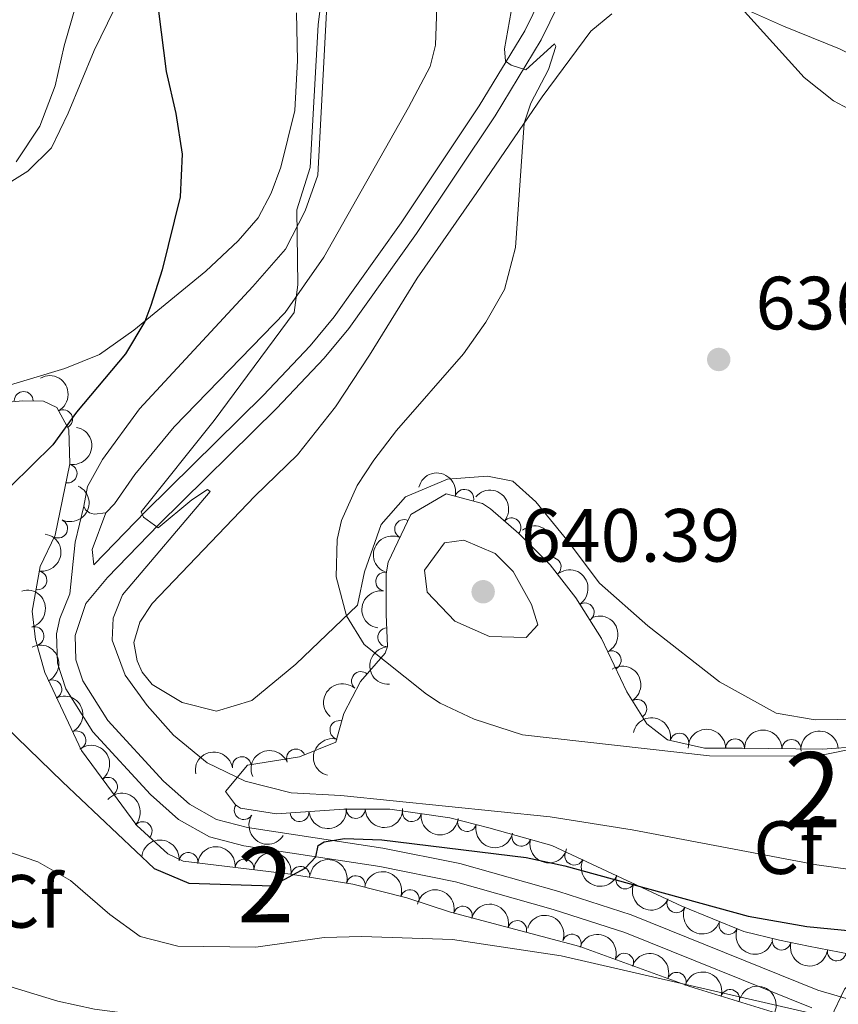
# Model space of a CAD drawing. Units: metres. Extents: x 621561 to 628492, y 706566 to 711319.
# Drawn here: x 621712 to 621821, y 706729 to 706860 of the extents above; entities that cross this region are included whole.
import ezdxf
from ezdxf.enums import TextEntityAlignment as Align

# ---------------------------------------------------------------- set-up
doc = ezdxf.new("R2010")
doc.units = ezdxf.units.M
doc.header["$MEASUREMENT"] = 0
doc.linetypes.add('DGN Style 3', pattern=[107.67321031045873, 76.90943593604194, -30.76377437441678])
for name, color, linetype, lineweight in [('Centroides', 7, 'Continuous', 5), ('Entidades rústicas y varios', 7, 'Continuous', 5), ('Relieve y altimetría', 7, 'Continuous', 5), ('Textos de rotulación', 7, 'Continuous', 5), ('Viales y ferrocarril', 7, 'Continuous', 5)]:
    doc.layers.add(name, color=color, linetype=linetype, lineweight=lineweight)
doc.styles.add('Style-arial', font='arial.shx', dxfattribs={"bigfont": 'arialbig.shx'})
doc.styles.add('Style-Arial Narrow', font='txt')

# ---------------------------------------------------------------- blocks, each defined once
blk = doc.blocks.new('5PATER')
at = {"layer": 'Relieve y altimetría', "linetype": 'Continuous', "lineweight": 5}
h = blk.add_hatch(color=250, dxfattribs=at)
edge = h.paths.add_edge_path()
edge.add_ellipse((0, 0), major_axis=(-1.095731442945027, -1.110710700472634), ratio=0.9994222409660319, start_angle=0, end_angle=360)

msp = doc.modelspace()

# ---------------------------------------------------------------- linework, layer by layer
at = {"layer": 'Entidades rústicas y varios', "color": 92, "linetype": 'Continuous', "lineweight": 5}
for points in [[(621767.45, 706865.56, 632.5600000000001), (621767.1399999999, 706856.72, 631.98), (621766.44, 706853.8800000001, 631.98), (621763.55, 706848.4299999999, 631.4), (621752.3, 706828.55, 630.33), (621747.1599999999, 706821.1699999999, 629.85), (621732.3700000001, 706806, 629.17), (621727.1599999999, 706799.6599999999, 628.97), (621724.44, 706795.75, 628.88), (621723.3200000001, 706794.54, 628.88)], [(621672.9199999999, 706751.54, 615.84), (621672.5700000001, 706751.8600000001, 615.84), (621672.3600000001, 706761.75, 615.89), (621671.6000000001, 706768.6599999999, 615.65), (621671.8, 706773.5, 615.7), (621673.1200000001, 706787.2, 615.99), (621673.96, 706790.81, 616.52), (621675.6300000001, 706794.8500000001, 617.15), (621679.8899999999, 706801.5, 617.73), (621689.49, 706814.1799999999, 618.7), (621692.56, 706819.51, 619.04), (621695.8999999999, 706826.24, 619.33), (621698.74, 706830.23, 619.57), (621702.5800000001, 706833.54, 620.2), (621712.9199999999, 706839.98, 621.07), (621716.0800000001, 706843.06, 621.5600000000001), (621718.31, 706847.6599999999, 622.29), (621721.73, 706856, 623.21), (621725.28, 706863.3, 624.1800000000001)], [(621720.3800000001, 706795.44, 628.78), (621720.8800000001, 706798.0800000001, 628.78), (621722.8600000001, 706801.6300000001, 628.6800000000001), (621727.76, 706808.3600000001, 628.49), (621742.8400000001, 706824.6300000001, 629.46), (621747.1799999999, 706829.6100000001, 629.94), (621749.8200000001, 706834.71, 629.94), (621751.49, 706839.45, 629.85), (621752.6300000001, 706861.1499999999, 629.94)], [(621807.8200000001, 706861.72, 639.97), (621813.4199999999, 706859.22, 641.14), (621820.8600000001, 706856.22, 641.82), (621827.4199999999, 706852.8999999999, 641.82), (621834.73, 706848.25, 641.4300000000001), (621843.27, 706841.8800000001, 639.97), (621852.4199999999, 706834.6799999999, 638.04), (621861.7, 706828.03, 636.58), (621868.6499999999, 706824.97, 635.23), (621875.53, 706822.79, 633.97), (621879.26, 706822.75, 633.97)], [(621748.6699999999, 706861, 628.15), (621748.77, 706854.7, 628.29), (621748.45, 706848.04, 628.39), (621746.56, 706840.52, 628.29), (621745.3, 706837.05, 627.91), (621743.54, 706833.77, 627.47), (621740.8899999999, 706830.73, 626.79), (621736.6100000001, 706826.69, 626.07), (621727.03, 706818.8200000001, 624.8100000000001), (621722.44, 706815.6200000001, 624.08), (621717.8300000001, 706813.74, 623.4), (621703.24, 706809.3600000001, 621.32)], [(621823.47, 706767.1300000001, 635.32), (621817.6100000001, 706767.04, 635.42), (621812.44, 706767.95, 636.19), (621804.8800000001, 706772.1000000001, 636.58), (621795.3800000001, 706779.54, 637.5500000000001), (621788.94, 706785.19, 638.04), (621784.78, 706790.74, 638.13), (621780.48, 706796.03, 637.84), (621777.4099999999, 706798.76, 637.26), (621774.03, 706799.45, 637.07), (621768.72, 706799.02, 636.78), (621763.1499999999, 706796.69, 636.29), (621759.8899999999, 706793.02, 635.9), (621757.7, 706786.73, 635.52), (621756.78, 706782.3, 635.42), (621748.5700000001, 706774.4299999999, 633.09), (621742.69, 706769.6200000001, 631.9300000000001), (621738, 706768.21, 630.96), (621733.47, 706769.3300000001, 630.96), (621729.46, 706771.74, 630.77), (621728.1399999999, 706773.3600000001, 630.67), (621727.47, 706774.8900000001, 630.67), (621727.04, 706777.31, 630.67), (621727.8400000001, 706780.01, 630.67), (621729.44, 706782.51, 630.67), (621743.1000000001, 706796.77, 632.8000000000001), (621748.77, 706802.27, 633.87), (621753.8300000001, 706808.6499999999, 633.87), (621758.3400000001, 706815.52, 633.29), (621764.6799999999, 706825.75, 633.48), (621772.6300000001, 706837.1400000001, 634.16), (621781.31, 706849.8300000001, 635.32), (621787.78, 706858.5700000001, 636.29), (621790.5700000001, 706860.8999999999, 637.26)], [(621723.3200000001, 706794.54, 628.88), (621721.73, 706794.3700000001, 628.88), (621721.1399999999, 706794.56, 628.78), (621720.5800000001, 706794.94, 628.78), (621720.3800000001, 706795.44, 628.78)]]:
    msp.add_polyline3d(points, dxfattribs=at)
at = {"layer": 'Entidades rústicas y varios', "color": 92, "linetype": 'DGN Style 3', "lineweight": 5}
for points in [[(621709.94, 706809.22, 624.37), (621712.21, 706809.45, 624.27), (621714.99, 706809.3999999999, 625.0500000000001), (621716.79, 706808.5800000001, 627.37), (621718.3800000001, 706805.6300000001, 627.37), (621718.5, 706801.06, 627.76), (621716.5700000001, 706791.6100000001, 629.41), (621714.55, 706787.4099999999, 629.12), (621713.5, 706781.48, 628.34), (621713.96, 706777.72, 628.25), (621715.1699999999, 706773.3200000001, 628.44), (621720.05, 706762.98, 627.76), (621727.3999999999, 706753.02, 626.99), (621731.53, 706749.22, 626.7), (621733.5800000001, 706748.26, 626.6), (621747.8500000001, 706746.55, 626.02), (621756.1599999999, 706745.19, 625.82), (621763.3300000001, 706743.3700000001, 624.95), (621769.1200000001, 706741.48, 623.6), (621786.31, 706736.94, 622.24), (621800.94, 706731.6200000001, 619.91), (621813.05, 706727.8900000001, 618.75)], [(621835.8600000001, 706733.23, 623.5), (621816.73, 706736.98, 623.63), (621812.8700000001, 706737.75, 623.89), (621808.1200000001, 706738.9299999999, 624.98), (621799.8999999999, 706742.29, 625.44), (621782.6000000001, 706750.3600000001, 626.21), (621774.22, 706752.7, 626.6), (621769.04, 706754.01, 627.1800000000001), (621761.0800000001, 706755.1799999999, 627.76), (621754.9299999999, 706755.1799999999, 628.35), (621746.01, 706754.54, 628.54), (621741.19, 706755.31, 629.4), (621740.53, 706755.74, 629.51), (621739.21, 706757.51, 629.7), (621742.1300000001, 706761.03, 630.86), (621749.06, 706762.1300000001, 632.8000000000001), (621753.8999999999, 706764.0900000001, 633.77), (621754.9299999999, 706767.8800000001, 633.77), (621757.1399999999, 706772.1400000001, 635.1800000000001), (621760.45, 706775.8900000001, 637.53), (621760.74, 706776.81, 637.84), (621760.5700000001, 706781.0700000001, 638.04), (621760.5900000001, 706786.4299999999, 639.01), (621760.8600000001, 706788.02, 639.2), (621763.8400000001, 706794.3200000001, 639.2), (621768.56, 706797.0800000001, 638.8100000000001), (621773.3800000001, 706795.81, 638.62), (621774.44, 706795.0900000001, 638.62), (621778.22, 706791.81, 638.79), (621782.3899999999, 706787.6400000001, 638.82), (621785.77, 706783.28, 638.66), (621789.21, 706777.8500000001, 638.04), (621792.5900000001, 706770.76, 635.9), (621795.22, 706766.51, 634.9300000000001), (621797.96, 706764.3999999999, 634.5500000000001), (621802.9099999999, 706763.28, 634.6), (621807.8999999999, 706763.28, 634.76), (621818.5900000001, 706763.1400000001, 634.3100000000001), (621824.1699999999, 706763.52, 633.97)]]:
    msp.add_polyline3d(points, dxfattribs=at)
at = {"layer": 'Entidades rústicas y varios', "color": 92, "linetype": 'Continuous', "lineweight": 5, "extrusion": (-0.2171662038455036, 0.0625298466600661, 0.9741297953476231)}
msp.add_arc((-851240.0517402203, 391617.9237745666, -90208.19249830666), 2.516055640060342, 45.36446333574663, 225.9090503451193, dxfattribs=at)
at = {"layer": 'Entidades rústicas y varios', "color": 92, "linetype": 'Continuous', "lineweight": 5}
for centre, radius, start, end in [((621712.3726669785, 706809.4275608808, 624.6660219759773), 1.250091938746999, 359.9357730023719, 179.1493274213674), ((621717.6178397306, 706807.0029495033, 627.37), 1.250091938746998, 299.2900764712491, 118.5036308902445), ((621718.219843308, 706799.7857499919, 628.1967780886582), 1.250091938746998, 259.4232259597537, 78.6367803787492), ((621770.9711970524, 706796.4245084112, 638.6671607825862), 1.250091938746999, 346.2050466419112, 165.4186010609066), ((621716.9616380299, 706792.4693107756, 629.3910525595393), 1.250091938746998, 245.2808228706735, 64.49437728966892), ((621762.9566060654, 706792.4067940016, 639.2), 1.250091938746999, 65.65126912120267, 244.8648235401981), ((621777.2436650086, 706792.6313587334, 638.7890801392745), 1.250091938746999, 320.0171724571171, 139.2307268761126), ((621782.5744678427, 706787.3702034622, 638.7743235716468), 1.250091938746999, 308.7500549977073, 127.9636094167026), ((621714.2063270588, 706785.58096686, 628.7172468754384), 1.250091938746999, 260.925113765727, 80.13866818472248), ((621760.4391975265, 706785.4254022446, 639.0374475766453), 1.250091938746998, 81.32862342642946, 260.5421778454249), ((621786.9798233064, 706781.333851245, 638.3185432130233), 1.250091938746998, 303.3211353698964, 122.5346897888918), ((621713.8151313278, 706778.1732148507, 628.2821948116537), 1.250091938746998, 286.3424127881866, 105.5559672071821), ((621760.7117080067, 706778.0082583427, 637.9547950402134), 1.250091938746999, 93.25140027053881, 272.4649546895342), ((621790.564437412, 706774.963549094, 636.8311040485227), 1.250091938746998, 296.4545964368447, 115.6681508558401), ((621716.1986451442, 706771.0947405479, 628.2199445824174), 1.250091938746998, 296.2312968288256, 115.444851247821), ((621757.2203870958, 706772.2015902812, 635.8133333881885), 1.250091938746999, 49.53239083871066, 228.7459452577061), ((621793.9609599647, 706768.507493861, 635.1459044244433), 1.250091938746999, 302.716358445461, 121.9299128644564), ((621754.3568425302, 706765.6966088607, 633.77), 1.250091938746998, 75.76222261680661, 254.9757770358021), ((621719.3940562985, 706764.3241357659, 627.7746823723635), 1.250091938746998, 296.2312968288256, 115.444851247821), ((621799.5541972332, 706764.0192892686, 634.5784481300299), 1.250091938746998, 348.2169394374578, 167.4304938564532), ((621806.9706546925, 706763.272659061, 634.7465526133967), 1.250091938746998, 0.2158387532782913, 179.4293931722737), ((621814.4633770296, 706763.1745317341, 634.4311433475642), 1.250091938746998, 0.2158387532782913, 179.4293931722737), ((621748.5751823718, 706761.9126195374, 632.9333167499808), 1.250091938746998, 23.01207500173194, 202.2256294207274), ((621741.3853005338, 706760.8920391817, 630.9958980115856), 1.250091938746999, 9.98548397074209, 189.1990383897375), ((621723.5910597336, 706758.148644804, 627.3097148004931), 1.250091938746999, 307.3916994701594, 126.6052538891549), ((621741.6329490549, 706755.0446977643, 629.502316074811), 1.250091938746998, 147.8813086106254, 327.0948630296209), ((621756.5359567434, 706755.1995102989, 628.3157215064066), 1.250091938746998, 180.9661615393604, 0.1797159583557871), ((621749.0529164313, 706754.7778862955, 628.5016833206479), 1.250091938746998, 185.0700370119973, 4.283591430992756), ((621763.9767542726, 706754.7739407201, 627.6391513485249), 1.250091938746999, 172.6044199253942, 351.8179743443896), ((621728.1952541706, 706752.261776818, 626.8687099070182), 1.250091938746999, 318.3491002836511, 137.5626547026466), ((621771.3293086325, 706753.4511681027, 627.0597464155547), 1.250091938746999, 166.7738700337271, 345.9874244527225), ((621778.5452258603, 706751.5124966947, 626.4549210109967), 1.250091938746999, 165.3645000086121, 344.5780544276075), ((621734.2871966341, 706748.1556054635, 626.5207714578842), 1.250091938746998, 354.1328878137508, 173.3464422327463), ((621785.5785070385, 706748.9921325466, 626.1281631182857), 1.250091938746999, 155.9583341359835, 335.1718885549789), ((621741.7278644845, 706747.2639767304, 626.2183476770023), 1.250091938746998, 354.1328878137508, 173.3464422327463), ((621749.1610403927, 706746.315667578, 625.9587137134704), 1.250091938746998, 351.6716320364814, 170.8851864554768), ((621756.5410876742, 706745.0731374123, 625.6263244940976), 1.250091938746999, 346.7232784510923, 165.9368328700877), ((621792.3698598696, 706745.8241431047, 625.8258890327505), 1.250091938746999, 155.9583341359835, 335.1718885549789), ((621763.723777273, 706743.2209378686, 624.5800115773293), 1.250091938746998, 342.8881911471707, 162.101745566166), ((621770.7721635764, 706741.0234726937, 623.3733809757722), 1.250091938746998, 346.171750782744, 165.3853052017395), ((621799.1612127004, 706742.6561536628, 625.5236149472153), 1.250091938746999, 155.9583341359835, 335.1718885549789), ((621778.0024040157, 706739.1139153002, 622.8013549724184), 1.250091938746998, 346.171750782744, 165.3853052017395), ((621806.0784760739, 706739.7855688322, 625.1593396641737), 1.250091938746998, 158.7334243454709, 337.9469787644663), ((621785.2599011692, 706737.3010939211, 622.219289765857), 1.250091938746998, 340.9830550174604, 160.1966094364559), ((621813.1571883608, 706737.6987596718, 624.1032567452211), 1.250091938746998, 167.0150950842751, 346.2286495032706), ((621792.2307041246, 706734.7662564828, 621.1091072036149), 1.250091938746998, 340.9830550174604, 160.1966094364559), ((621820.4852780756, 706736.263745042, 623.6128329420118), 1.250091938746999, 169.8752661895768, 349.0888206085722), ((621799.2015070796, 706732.2314190448, 619.9989246413729), 1.250091938746998, 340.9830550174604, 160.1966094364559), ((621806.3070526493, 706729.9464797967, 619.2810405482213), 1.250091938746998, 343.8468106446029, 163.0603650635983)]:
    msp.add_arc(centre, radius, start, end, dxfattribs=at)
at = {"layer": 'Entidades rústicas y varios', "color": 92, "linetype": 'Continuous', "lineweight": 5, "extrusion": (-0.1266009249395571, 0.1871986848790526, 0.9741297953476231)}
msp.add_arc((-910958.9926153033, -230912.3756711233, 54214.02298955101), 2.516055640060342, 45.36446333574665, 225.9090503451193, dxfattribs=at)
at = {"layer": 'Entidades rústicas y varios', "color": 92, "linetype": 'Continuous', "lineweight": 5, "extrusion": (-0.194010633247122, -0.1158922603241863, 0.9741297953476229)}
msp.add_arc((-287925.9937543639, 873203.5556293818, -201920.081261906), 2.516055640060343, 45.36446333574662, 225.9090503451192, dxfattribs=at)
at = {"layer": 'Entidades rústicas y varios', "color": 92, "linetype": 'Continuous', "lineweight": 5, "extrusion": (-0.07702507116521495, 0.2124577139761977, 0.9741297953476229)}
msp.add_arc((-825392.8209814918, -440721.3250694742, 102889.0167572087), 2.516055640060342, 45.36446333574664, 225.9090503451193, dxfattribs=at)
at = {"layer": 'Entidades rústicas y varios', "color": 92, "linetype": 'Continuous', "lineweight": 5, "extrusion": (-0.2252408917157362, -0.01837613983126537, 0.9741297953476231)}
msp.add_arc((-653895.4271014445, 659813.1732394962, -152415.3284518922), 2.516055640060342, 45.36446333574663, 225.9090503451193, dxfattribs=at)
at = {"layer": 'Entidades rústicas y varios', "color": 92, "linetype": 'Continuous', "lineweight": 5, "extrusion": (-0.2244902046198012, 0.02598633959906668, 0.974129795347623)}
msp.add_arc((-773600.0472955306, 522650.4631605468, -120594.8425343636), 2.516055640060342, 45.36446333574661, 225.9090503451192, dxfattribs=at)
at = {"layer": 'Entidades rústicas y varios', "color": 92, "linetype": 'Continuous', "lineweight": 5, "extrusion": (-0.1314638887877394, 0.1838161792683199, 0.9741297953476229)}
msp.add_arc((-916851.1811362487, -207565.5198045634, 48798.2990893767), 2.516055640060342, 45.36446333574665, 225.9090503451193, dxfattribs=at)
at = {"layer": 'Entidades rústicas y varios', "color": 92, "linetype": 'Continuous', "lineweight": 5, "extrusion": (0.07839709845827374, -0.2119552706806839, 0.974129795347623)}
msp.add_arc((828339.4329482334, 435779.4094447671, -100441.1112957188), 2.516055640060342, 45.36446333574664, 225.9090503451193, dxfattribs=at)
at = {"layer": 'Entidades rústicas y varios', "color": 92, "linetype": 'Continuous', "lineweight": 5, "extrusion": (-0.2210246288011137, 0.0471089723866711, 0.9741297953476231)}
msp.add_arc((-820872.7961147173, 449014.7718537837, -103512.4998477157), 2.516055640060343, 45.36446333574661, 225.9090503451192, dxfattribs=at)
at = {"layer": 'Entidades rústicas y varios', "color": 92, "linetype": 'Continuous', "lineweight": 5, "extrusion": (-0.1976342873774583, 0.1095984957415133, 0.974129795347623)}
msp.add_arc((-919614.9785124754, 195880.3725643887, -44797.92468364944), 2.516055640060342, 45.36446333574664, 225.9090503451193, dxfattribs=at)
at = {"layer": 'Entidades rústicas y varios', "color": 92, "linetype": 'Continuous', "lineweight": 5, "extrusion": (0.13275515664241, -0.1828857845783741, 0.9741297953476229)}
msp.add_arc((918362.0592152879, 201525.0948538144, -46096.40802608419), 2.516055640060342, 45.36446333574663, 225.9090503451192, dxfattribs=at)
at = {"layer": 'Entidades rústicas y varios', "color": 92, "linetype": 'Continuous', "lineweight": 5, "extrusion": (-0.2138070833861836, 0.07319612633119155, 0.9741297953476229)}
msp.add_arc((-870071.2715986315, 350198.2486812294, -80589.49227727475), 2.516055640060342, 45.36446333574664, 225.9090503451193, dxfattribs=at)
at = {"layer": 'Entidades rústicas y varios', "color": 92, "linetype": 'Continuous', "lineweight": 5, "extrusion": (-0.2135201921045962, 0.07402884153905546, 0.974129795347623)}
for centre in [(-871437.1578065568, 346823.2361438338, -79815.35991685177), (-871431.8075156051, 346828.2370333123, -79816.97716486936)]:
    msp.add_arc(centre, 2.516055640060341, 45.36446333574662, 225.9090503451192, dxfattribs=at)
at = {"layer": 'Entidades rústicas y varios', "color": 92, "linetype": 'Continuous', "lineweight": 5, "extrusion": (0.1676741725984699, -0.151514070829797, 0.974129795347623)}
msp.add_arc((941254.1154465764, 12355.78563158616, -2211.960430971492), 2.516055640060342, 45.36446333574665, 225.9090503451193, dxfattribs=at)
at = {"layer": 'Entidades rústicas y varios', "color": 92, "linetype": 'Continuous', "lineweight": 5, "extrusion": (-0.2205150737526891, 0.04943929675717856, 0.9741297953476229)}
msp.add_arc((-825679.8304557009, 440558.1591522693, -101553.8995201366), 2.516055640060343, 45.36446333574663, 225.9090503451192, dxfattribs=at)
at = {"layer": 'Entidades rústicas y varios', "color": 92, "linetype": 'Continuous', "lineweight": 5, "extrusion": (0.01646973365095611, -0.2253883086796314, 0.9741297953476231)}
msp.add_arc((671609.6274186496, 642657.6655813385, -148438.4615011293), 2.516055640060342, 45.36446333574666, 225.9090503451193, dxfattribs=at)
at = {"layer": 'Entidades rústicas y varios', "color": 92, "linetype": 'Continuous', "lineweight": 5, "extrusion": (-0.1898224152234652, -0.1226319391297739, 0.974129795347623)}
msp.add_arc((-256241.2541603865, 882517.3083582144, -204084.9844719633), 2.516055640060342, 45.36446333574664, 225.9090503451193, dxfattribs=at)
at = {"layer": 'Entidades rústicas y varios', "color": 92, "linetype": 'Continuous', "lineweight": 5, "extrusion": (-0.160180788691948, -0.1594153592036342, 0.9741297953476231)}
for centre in [(-62325.61037646834, 915135.5071484045, -211651.9373176883), (-62320.25537340017, 915140.5418762665, -211653.4291144223)]:
    msp.add_arc(centre, 2.516055640060342, 45.36446333574663, 225.9090503451193, dxfattribs=at)
at = {"layer": 'Entidades rústicas y varios', "color": 92, "linetype": 'Continuous', "lineweight": 5, "extrusion": (-0.1467414386315254, -0.1718664947112978, 0.974129795347623)}
msp.add_arc((13975.38308618421, 917055.8269877353, -212098.1699424161), 2.516055640060342, 45.36446333574663, 225.9090503451193, dxfattribs=at)
at = {"layer": 'Entidades rústicas y varios', "color": 92, "linetype": 'Continuous', "lineweight": 5, "extrusion": (0.1143893567440297, -0.1949005307321797, 0.9741297953476229)}
msp.add_arc((893963.4295062078, 287336.8633755522, -66009.36509053677), 2.516055640060343, 45.36446333574664, 225.9090503451193, dxfattribs=at)
at = {"layer": 'Entidades rústicas y varios', "color": 92, "linetype": 'Continuous', "lineweight": 5, "extrusion": (-0.2238110986254153, 0.03130070203817867, 0.9741297953476231)}
msp.add_arc((-786060.8527039514, 504583.9441483877, -116415.3435391169), 2.516055640060342, 45.36446333574664, 225.9090503451193, dxfattribs=at)
at = {"layer": 'Entidades rústicas y varios', "color": 92, "linetype": 'Continuous', "lineweight": 5, "extrusion": (-0.08590256135317115, -0.2090260552394436, 0.974129795347623)}
msp.add_arc((306423.3887001095, 867163.3792423155, -200524.7014024658), 2.51605564006034, 45.36446333574667, 225.9090503451193, dxfattribs=at)
at = {"layer": 'Entidades rústicas y varios', "color": 92, "linetype": 'Continuous', "lineweight": 5, "extrusion": (-0.1308070563425586, -0.1842841713956815, 0.974129795347623)}
msp.add_arc((97912.5460371321, 912128.3081557134, -210958.1447674088), 2.516055640060343, 45.36446333574663, 225.9090503451192, dxfattribs=at)
at = {"layer": 'Entidades rústicas y varios', "color": 92, "linetype": 'Continuous', "lineweight": 5, "extrusion": (-0.2256803582525245, -0.01181176172340211, 0.9741297953476231)}
msp.add_arc((-673293.0813375843, 640939.2658248106, -148048.9905567319), 2.516055640060342, 45.36446333574665, 225.9090503451193, dxfattribs=at)
at = {"layer": 'Entidades rústicas y varios', "color": 92, "linetype": 'Continuous', "lineweight": 5, "extrusion": (0.1461164660982599, 0.1723981442793231, 0.974129795347623)}
msp.add_arc((-17348.05328614742, -916668.0642438545, 213303.4179057968), 2.516055640060341, 45.36446333574667, 225.9090503451193, dxfattribs=at)
at = {"layer": 'Entidades rústicas y varios', "color": 92, "linetype": 'Continuous', "lineweight": 5, "extrusion": (0.1580794732025272, 0.1614992940170629, 0.974129795347623)}
msp.add_arc((50045.06517944252, -915531.9619293013, 213039.6616026931), 2.516055640060342, 45.36446333574665, 225.9090503451193, dxfattribs=at)
at = {"layer": 'Entidades rústicas y varios', "color": 92, "linetype": 'Continuous', "lineweight": 5, "extrusion": (0.2206082625810338, 0.04902179410196938, 0.9741297953476229)}
msp.add_arc((555055.2077825002, -740440.0454428861, 172421.1477726332), 2.516055640060341, 45.36446333574667, 225.9090503451193, dxfattribs=at)
at = {"layer": 'Entidades rústicas y varios', "color": 92, "linetype": 'Continuous', "lineweight": 5, "extrusion": (0.1798846530899207, 0.1367942008957876, 0.974129795347623)}
msp.add_arc((186203.6778517321, -898713.956989716, 209137.3429002276), 2.516055640060342, 45.36446333574664, 225.9090503451193, dxfattribs=at)
at = {"layer": 'Entidades rústicas y varios', "color": 92, "linetype": 'Continuous', "lineweight": 5, "extrusion": (0.1928505312457162, 0.1178126241717893, 0.9741297953476229)}
msp.add_arc((278971.9641708036, -875642.7441299842, 203784.4365869707), 2.516055640060342, 45.36446333574664, 225.9090503451193, dxfattribs=at)
at = {"layer": 'Entidades rústicas y varios', "color": 92, "linetype": 'Continuous', "lineweight": 5, "extrusion": (-0.1761718509579311, -0.1415437061336701, 0.974129795347623)}
for centre in [(-161543.7744678243, 903483.9736482524, -208957.3317666761), (-161538.4190822046, 903489.011675458, -208958.810998484)]:
    msp.add_arc(centre, 2.516055640060342, 45.36446333574663, 225.9090503451193, dxfattribs=at)
at = {"layer": 'Entidades rústicas y varios', "color": 92, "linetype": 'Continuous', "lineweight": 5, "extrusion": (0.1956898703113592, 0.1130336961862332, 0.9741297953476231)}
msp.add_arc((300994.7729355922, -868699.0254773416, 202172.9361337618), 2.516055640060343, 45.36446333574664, 225.9090503451193, dxfattribs=at)
at = {"layer": 'Entidades rústicas y varios', "color": 92, "linetype": 'Continuous', "lineweight": 5, "extrusion": (-0.1820877560951362, -0.1338476406076566, 0.974129795347623)}
msp.add_arc((-201207.7714852435, 895903.3900219277, -207199.2823050357), 2.516055640060342, 45.36446333574665, 225.9090503451193, dxfattribs=at)
at = {"layer": 'Entidades rústicas y varios', "color": 92, "linetype": 'Continuous', "lineweight": 5, "extrusion": (-0.1929544833848264, -0.117642293235439, 0.974129795347623)}
msp.add_arc((-279771.5639187048, 875663.6716277767, -202504.1929605819), 2.516055640060341, 45.36446333574665, 225.9090503451193, dxfattribs=at)
at = {"layer": 'Entidades rústicas y varios', "color": 92, "linetype": 'Continuous', "lineweight": 5, "extrusion": (0.2115320755854699, 0.07953189809442084, 0.974129795347623)}
for centre in [(442709.9611184794, -809102.7289973143, 188346.8020201426), (442704.6057285435, -809107.9036838536, 188347.6921986964), (442699.2503386078, -809113.0783703926, 188348.5823772502)]:
    msp.add_arc(centre, 2.516055640060343, 45.36446333574664, 225.9090503451193, dxfattribs=at)
at = {"layer": 'Entidades rústicas y varios', "color": 92, "linetype": 'Continuous', "lineweight": 5, "extrusion": (-0.200390896211592, -0.1044731091310735, 0.974129795347623)}
msp.add_arc((-339254.7155765248, 855480.0066396855, -197822.8403800001), 2.516055640060342, 45.36446333574666, 225.9090503451193, dxfattribs=at)
at = {"layer": 'Entidades rústicas y varios', "color": 92, "linetype": 'Continuous', "lineweight": 5, "extrusion": (-0.1940779480692806, -0.1157794968429898, 0.9741297953476229)}
for centre in [(-288399.2988286825, 873009.1464168216, -201890.6800334756), (-288393.9546958421, 873014.112787273, -201892.4194036834)]:
    msp.add_arc(centre, 2.516055640060342, 45.36446333574663, 225.9090503451192, dxfattribs=at)
at = {"layer": 'Entidades rústicas y varios', "color": 92, "linetype": 'Continuous', "lineweight": 5, "extrusion": (-0.203753312727983, -0.09775341103189697, 0.9741297953476231)}
for centre in [(-368243.3428206151, 844036.5111543539, -195170.4769368832), (-368238.0421203229, 844041.3144941796, -195172.7309339838), (-368232.7414200305, 844046.117834005, -195174.9849310844)]:
    msp.add_arc(centre, 2.516055640060342, 45.36446333574665, 225.9090503451193, dxfattribs=at)
at = {"layer": 'Entidades rústicas y varios', "color": 92, "linetype": 'Continuous', "lineweight": 5, "extrusion": (0.2074334291424865, 0.08968006629227747, 0.974129795347623)}
msp.add_arc((401953.8322279195, -829048.3641443588, 192973.0133901602), 2.516055640060342, 45.36446333574663, 225.9090503451193, dxfattribs=at)
at = {"layer": 'Entidades rústicas y varios', "color": 92, "linetype": 'Continuous', "lineweight": 5, "extrusion": (0.1923528121860416, 0.1186235114137146, 0.9741297953476229)}
msp.add_arc((275149.0261966618, -876806.4191559381, 204051.3636019681), 2.516055640060343, 45.36446333574663, 225.9090503451192, dxfattribs=at)
at = {"layer": 'Entidades rústicas y varios', "color": 92, "linetype": 'Continuous', "lineweight": 5, "extrusion": (-0.1986149843078545, -0.1078110839588813, 0.974129795347623)}
msp.add_arc((-324485.10688836, 860918.3328585412, -199089.9222912674), 2.516055640060343, 45.36446333574664, 225.9090503451193, dxfattribs=at)
at = {"layer": 'Entidades rústicas y varios', "color": 92, "linetype": 'Continuous', "lineweight": 5, "extrusion": (-0.2081622527916738, -0.08797510061769495, 0.974129795347623)}
msp.add_arc((-408915.6200747797, 826085.5719002918, -191009.7703758767), 2.516055640060342, 45.36446333574663, 225.9090503451193, dxfattribs=at)
at = {"layer": 'Relieve y altimetría', "color": 30, "linetype": 'Continuous', "lineweight": 5, "flags": 128}
for points, elevation in [([(621797.8300000001, 706872.7), (621816.1499999999, 706852.4099999999), (621820.06, 706849.3), (621825.3800000001, 706846.5), (621830.54, 706844.8500000001), (621847.94, 706840.78), (621858.56, 706836.8999999999), (621863.79, 706835.44), (621869.27, 706834.54), (621874.27, 706834.3900000001), (621880.1200000001, 706835.0800000001), (621886.03, 706837.1400000001), (621891.3500000001, 706840.54), (621894.6699999999, 706844.29), (621898.1200000001, 706849.25), (621901.6599999999, 706857.21), (621921.6200000001, 706881.45)], 640), ([(621720.8700000001, 706867.3900000001), (621717.77, 706856.6200000001), (621716.56, 706851.29), (621714.52, 706845.95), (621711.3600000001, 706841.23)], 620), ([(621752.06, 706863.8200000001), (621751.53, 706859.3999999999), (621750.49, 706840.47), (621748.7, 706834.8400000001), (621748.8200000001, 706824.8400000001), (621748.3600000001, 706821.19), (621737.72, 706806.8300000001), (621727.98, 706794.6799999999), (621728.29, 706793.99), (621730.24, 706792.5800000001), (621734.74, 706796.28), (621736.81, 706797.6499999999), (621737.1599999999, 706797.3999999999), (621725.52, 706783.6699999999), (621724.28, 706780.5700000001)], 630), ([(621777.2, 706861.21), (621776.31, 706856.23), (621776.4299999999, 706854.5900000001), (621777.19, 706854.06), (621779.1300000001, 706853.45), (621782.95, 706856.8800000001), (621783.1499999999, 706856.54), (621782.1599999999, 706853.49), (621779.79, 706849.02), (621778.9199999999, 706846.3300000001), (621777.77, 706829.8400000001), (621776.29, 706824.25), (621773.81, 706819.9099999999), (621770.8700000001, 706815.69), (621761.95, 706805.52), (621758.94, 706801.5800000001), (621756.7, 706798.19), (621754.6499999999, 706793.56), (621754.04, 706791), (621753.94, 706786.04), (621755.3, 706780.8800000001), (621757.6399999999, 706777.05), (621765.9199999999, 706770.46), (621767.74, 706769.27), (621772.26, 706767.1300000001), (621778.6799999999, 706765.0700000001), (621803.5800000001, 706762.25), (621814.45, 706762.22), (621819.1100000001, 706762.49), (621822.3800000001, 706763.1400000001)], 635), ([(621775.0700000001, 706789.1599999999), (621770.8800000001, 706790.9299999999), (621768.3500000001, 706790.5900000001), (621765.6799999999, 706786.9199999999), (621766.03, 706784), (621769.71, 706780.1400000001), (621774.31, 706778.1300000001), (621779.1699999999, 706778.01), (621780.73, 706779.6699999999), (621779.8999999999, 706782.3900000001), (621777.44, 706786.76), (621775.0700000001, 706789.1599999999)], 640), ([(621724.28, 706780.5700000001), (621724.1300000001, 706777.6400000001), (621725.8899999999, 706773), (621728.78, 706768.9299999999), (621732.28, 706765.03), (621736.77, 706761.31), (621741.8400000001, 706758.8800000001), (621747.9199999999, 706757.3600000001), (621754.53, 706756.99), (621782.3999999999, 706754.1699999999), (621793.27, 706752.4199999999), (621817.8300000001, 706747.77), (621830.8300000001, 706745.94)], 630), ([(621709.49, 706749.8), (621714.26, 706748.1799999999), (621718.6100000001, 706745.69), (621723.8200000001, 706741.19)], 620), ([(621723.8200000001, 706741.19), (621727.8600000001, 706738.25), (621732.8700000001, 706736.97), (621743.23, 706736.8500000001), (621752.3500000001, 706738.1200000001), (621757.3500000001, 706738.25), (621769.3999999999, 706737.8700000001), (621783.8500000001, 706735.7), (621819.6799999999, 706727.45), (621821.51, 706731.25), (621821.8500000001, 706731.6000000001), (621822.94, 706731.76), (621839.25, 706729.75), (621851.4199999999, 706728.75)], 620), ([(621705.1300000001, 706733.23), (621716.9099999999, 706729.6599999999), (621721.79, 706728.6000000001), (621727.8899999999, 706727.79), (621746.1699999999, 706726.6200000001), (621769.05, 706726.3400000001), (621783.6100000001, 706725.75), (621795.3999999999, 706724.1499999999), (621815.9099999999, 706720.28), (621828.9299999999, 706719.1200000001), (621838.8400000001, 706716.6000000001), (621848.75, 706714.7), (621855.5900000001, 706714.54), (621862.8800000001, 706715.25), (621878.98, 706718.1599999999), (621883.1499999999, 706720.7), (621884.31, 706722.6599999999), (621883.7, 706726.8200000001), (621884.8300000001, 706727.73), (621904.3800000001, 706733.98), (621909.2, 706736.69), (621913.1300000001, 706739.73)], 615)]:
    msp.add_lwpolyline(points, dxfattribs=dict(at, elevation=elevation))
at = {"layer": 'Relieve y altimetría', "color": 30, "linetype": 'Continuous', "lineweight": 25, "elevation": 625, "flags": 128}
for points in [[(621729.28, 706869.3200000001), (621731.3400000001, 706853.22), (621732.6200000001, 706847.6300000001), (621733.45, 706842.24), (621733.19, 706836.5800000001), (621730.8, 706826.8600000001), (621729.3, 706822.1000000001), (621728.47, 706820), (621725.9099999999, 706815.71), (621719.3899999999, 706807.95), (621716.23, 706803.5900000001), (621707.8300000001, 706795.3600000001), (621704.28, 706790.79), (621701.6799999999, 706786.53), (621700.8500000001, 706781.44)], [(621708.4199999999, 706767.6300000001), (621717.52, 706758.81), (621729.73, 706747.28), (621734.3500000001, 706745.3400000001), (621745.45, 706745), (621749.81, 706747.3200000001), (621751.23, 706748.8400000001), (621751.51, 706750.3300000001), (621752.3400000001, 706750.8400000001), (621755.02, 706751.28), (621760.01, 706751.0800000001), (621779.19, 706748.74), (621784.3500000001, 706747.6300000001), (621808.72, 706740.97), (621816.49, 706739.56), (621827.8800000001, 706738.49)]]:
    msp.add_lwpolyline(points, dxfattribs=at)
at = {"layer": 'Viales y ferrocarril', "color": 250, "linetype": 'Continuous', "lineweight": 5, "extrusion": (-0.308754406650023, 0.2087676491044529, 0.927947619783354), "elevation": -43820.41255228987, "flags": 128}
msp.add_lwpolyline([(-933758.2971499241, 110788.1665301381), (-933753.2626379817, 110789.4543925149), (-933751.6681555673, 110790.8764072228)], dxfattribs=at)
at = {"layer": 'Viales y ferrocarril', "color": 250, "linetype": 'DGN Style 3', "lineweight": 5}
for points in [[(621721.69, 706787.6400000001, 629.89), (621728.6000000001, 706794.77, 629.99), (621744.22, 706810.1499999999, 631.3100000000001), (621750.45, 706816.76, 631.85), (621753.6399999999, 706820.6000000001, 632.17), (621762.55, 706833.1100000001, 633.0500000000001), (621772.95, 706848.6699999999, 634.45), (621779, 706858.6000000001, 635.32), (621781.1699999999, 706863.05, 636.1)], [(621817.1499999999, 706728.78, 620.2), (621792.3200000001, 706738.77, 622.53), (621782.79, 706741.8400000001, 623.21), (621769.8, 706745.52, 623.73), (621759.72, 706747.55, 624.24), (621741.6300000001, 706750.3, 625.86), (621737.0800000001, 706751.49, 626.21), (621732.98, 706753.8, 626.8000000000001), (621729.24, 706757.1000000001, 627.15), (621721.5800000001, 706765.4299999999, 627.96), (621717.96, 706771.1799999999, 628.64), (621716.8600000001, 706774.5900000001, 628.9300000000001), (621716.75, 706778.46, 629.12), (621717.1699999999, 706780.5, 629.3100000000001), (621718.5, 706783.8, 629.61), (621719.21, 706790.6599999999, 629.32), (621720.3800000001, 706795.44, 628.78)]]:
    msp.add_polyline3d(points, dxfattribs=at)
at = {"layer": 'Viales y ferrocarril', "color": 250, "linetype": 'Continuous', "lineweight": 5}
msp.add_polyline3d([(621823.1200000001, 706729.6000000001, 619.77), (621817.97, 706731.1300000001, 620.2), (621793.1699999999, 706741.1100000001, 622.53), (621783.51, 706744.22, 623.21), (621770.3800000001, 706747.94, 623.73), (621760.1499999999, 706750, 624.24), (621742.1300000001, 706752.74, 625.86), (621738.02, 706753.81, 626.21), (621734.4299999999, 706755.8400000001, 626.8000000000001), (621730.98, 706758.8800000001, 627.15), (621723.56, 706766.95, 627.96), (621720.23, 706772.24, 628.64), (621719.3300000001, 706775.02, 628.9300000000001), (621719.24, 706778.24, 629.12), (621720.6599999999, 706782.51, 629.61), (621723.54, 706785.98, 629.89), (621730.3600000001, 706793.02, 629.99), (621746, 706808.4099999999, 631.3100000000001), (621752.31, 706815.1100000001, 631.85), (621755.6100000001, 706819.0800000001, 632.17), (621764.6000000001, 706831.7, 633.0500000000001), (621775.05, 706847.3300000001, 634.45), (621781.1799999999, 706857.4099999999, 635.32), (621783.49, 706862.1300000001, 636.1)], dxfattribs=at)

# ---------------------------------------------------------------- block references
at = {"layer": 'Relieve y altimetría', "color": 250, "linetype": 'Continuous', "lineweight": 5}
for p in [(621804.79, 706814.94, 636.91), (621773.47, 706784.0700000001, 640.39)]:
    msp.add_blockref('5PATER', p, dxfattribs=at)

# ---------------------------------------------------------------- texts
at = {"layer": 'Centroides', "color": 92, "linetype": 'Continuous', "lineweight": 5, "style": 'Style-Arial Narrow'}
for p in [(621817.308595503, 706757.7500100001, 633.42), (621744.528595503, 706745.14001, 625.02)]:
    msp.add_text('2', height=10.00002, dxfattribs=at).set_placement(p, align=Align.MIDDLE_CENTER)
at = {"layer": 'Entidades rústicas y varios', "color": 92, "linetype": 'Continuous', "lineweight": 5, "style": 'Style-arial'}
for p in [(621813.9938056434, 706750.0600099999, 630.57), (621712.9938056434, 706742.92001, 618.52)]:
    msp.add_text('Cf', height=7.000020000000001, dxfattribs=at).set_placement(p, align=Align.MIDDLE_CENTER)
at = {"layer": 'Textos de rotulación', "color": 250, "linetype": 'Continuous', "lineweight": 5, "style": 'Style-arial'}
for s, p in [('636.91', (621809.69, 706818.94, 636.91)), ('640.39', (621778.5, 706788.0700000001, 640.39))]:
    msp.add_text(s, height=7.000020000000001, dxfattribs=at).set_placement(p)

doc.saveas('drawing.dxf')
